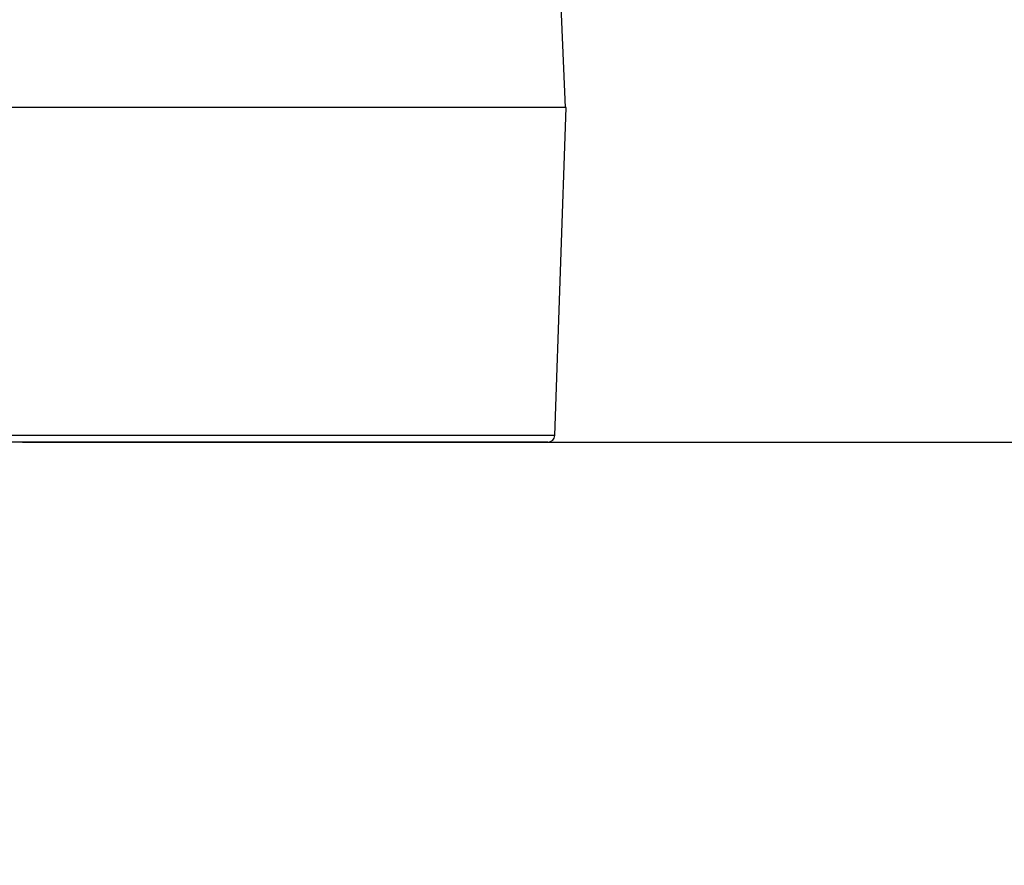
# Model space of a CAD drawing. Units: millimetres. Extents: x 605 to 2090, y -421 to 629.
# Drawn here: x 1164 to 1249, y 203 to 276 of the extents above; entities that cross this region are included whole.
import ezdxf

# ---------------------------------------------------------------- set-up
doc = ezdxf.new("R2010")
doc.units = ezdxf.units.MM
doc.header["$LTSCALE"] = 16.335
doc.header["$PDMODE"] = 3
doc.header["$PDSIZE"] = 1
doc.linetypes.add('ACAD_ISO02W100', pattern=[15, 12, -3])
doc.layers.get('0').update_dxf_attribs({"linetype": 'CONTINUOUS'})
doc.layers.get('Defpoints').update_dxf_attribs({"linetype": 'CONTINUOUS'})
doc.layers.add('图层2', color=7, linetype='ACAD_ISO02W100')
doc.styles.add('STYLE1', font='txt.shx')
doc.dimstyles.new('13', dxfattribs={"dimtxt": 10, "dimasz": 7, "dimexe": 1.25, "dimexo": 0.625, "dimgap": 2, "dimtad": 1, "dimtxsty": 'STYLE1', "dimcen": 2.5, "dimadec": 0, "dimazin": 0, "dimtfac": 1, "dimtmove": 0, "dimatfit": 3, "dimfxl": 1, "dimarcsym": 0})

# ---------------------------------------------------------------- blocks, each defined once
blk = doc.blocks.new('*D0')
at = {"layer": 'Defpoints', "color": 0, "linetype": 'ByBlock', "transparency": 16777216}
for p in [(1134.324, 486.234), (1303.036, 486.234), (1163.165, 239.634)]:
    blk.add_point(p, dxfattribs=at)
at = {"layer": '图层2', "color": 0, "linetype": 'ByBlock', "lineweight": -2, "transparency": 16777216}
for p, q in [((1134.949, 486.234), (1304.286, 486.234)), ((1303.036, 246.634), (1303.036, 479.234)), ((1163.79, 239.634), (1304.286, 239.634))]:
    blk.add_line(p, q, dxfattribs=at)
at = {"layer": '图层2', "color": 0, "linetype": 'ByBlock', "transparency": 16777216}
for points in [[(1301.869, 479.234), (1304.203, 479.234), (1303.036, 486.234)], [(1301.869, 246.634), (1304.203, 246.634), (1303.036, 239.634)]]:
    blk.add_solid(points, dxfattribs=at)
at = {"layer": '图层2', "color": 0, "linetype": 'ByBlock', "transparency": 16777216, "insert": (1290.322, 362.934), "char_height": 10, "attachment_point": 5, "rotation": 90, "style": 'STYLE1'}
blk.add_mtext('{\\H1.5x;247{\\H1.4286x;}}', dxfattribs=at)
blk = doc.blocks.new('*D2')
at = {"layer": 'Defpoints', "color": 0, "linetype": 'ByBlock', "transparency": 16777216}
for p in [(1087.085, 145.039), (1184.517, 30.191)]:
    blk.add_point(p, dxfattribs=at)
at = {"layer": '图层2', "color": 0, "linetype": 'ByBlock', "lineweight": -2, "transparency": 16777216}
for p, q in [((944.807, 312.749), (1082.556, 150.377)), ((1184.517, 30.191), (1087.085, 145.039)), ((1189.046, 24.853), (1193.574, 19.516))]:
    blk.add_line(p, q, dxfattribs=at)
at = {"layer": '图层2', "color": 0, "linetype": 'ByBlock', "transparency": 16777216}
for points in [[(1083.446, 151.132), (1081.666, 149.623), (1087.085, 145.039)], [(1189.935, 25.608), (1188.156, 24.099), (1184.517, 30.191)]]:
    blk.add_solid(points, dxfattribs=at)
at = {"layer": '图层2', "color": 0, "linetype": 'ByBlock', "transparency": 16777216, "insert": (967.9, 300.212), "char_height": 10, "attachment_point": 5, "rotation": 310.30996, "style": 'STYLE1'}
blk.add_mtext('{\\H1.5x;∅151}', dxfattribs=at)

msp = doc.modelspace()

# ---------------------------------------------------------------- linework, layer by layer
at = {"color": 7, "linetype": 'Continuous'}
for p, q in [((1211.041, 268.734), (1210.624, 278.256)), ((1211.106, 268.734), (1060.496, 268.734)), ((1210.11, 240.213), (1211.106, 268.734)), ((1210.11, 240.213), (1149.908, 240.213)), ((1209.51, 239.634), (1144.724, 239.634))]:
    msp.add_line(p, q, dxfattribs=at)
msp.add_arc((1209.51, 240.234), 0.6, 270, 358, dxfattribs=at)

# ---------------------------------------------------------------- dimensions: what is measured, and where the dimension line sits
at = {"layer": '图层2', "color": 3, "linetype": 'ByBlock'}
dim = msp.add_linear_dim(base=(1303.036, 486.234), p1=(1163.165, 239.634), p2=(1134.324, 486.234), angle=90, text='{\\H1.5x;<>{\\H1.4286x;}}', dimstyle='13', override={"dimdec": 0}, dxfattribs=at)
dim.commit()
dim.dimension.update_dxf_attribs({"geometry": '*D0', "text_midpoint": (1290.322, 362.934)})
dim = msp.add_diameter_dim_2p(p1=(1184.517, 30.191), p2=(1087.085, 145.039), text='{\\H1.5x;<>}', dimstyle='13', override={"dimdec": 0}, dxfattribs=at)
dim.commit()
dim.dimension.update_dxf_attribs({"geometry": '*D2', "text_midpoint": (960.656, 294.066), "dimtype": 163})

doc.saveas('drawing.dxf')
